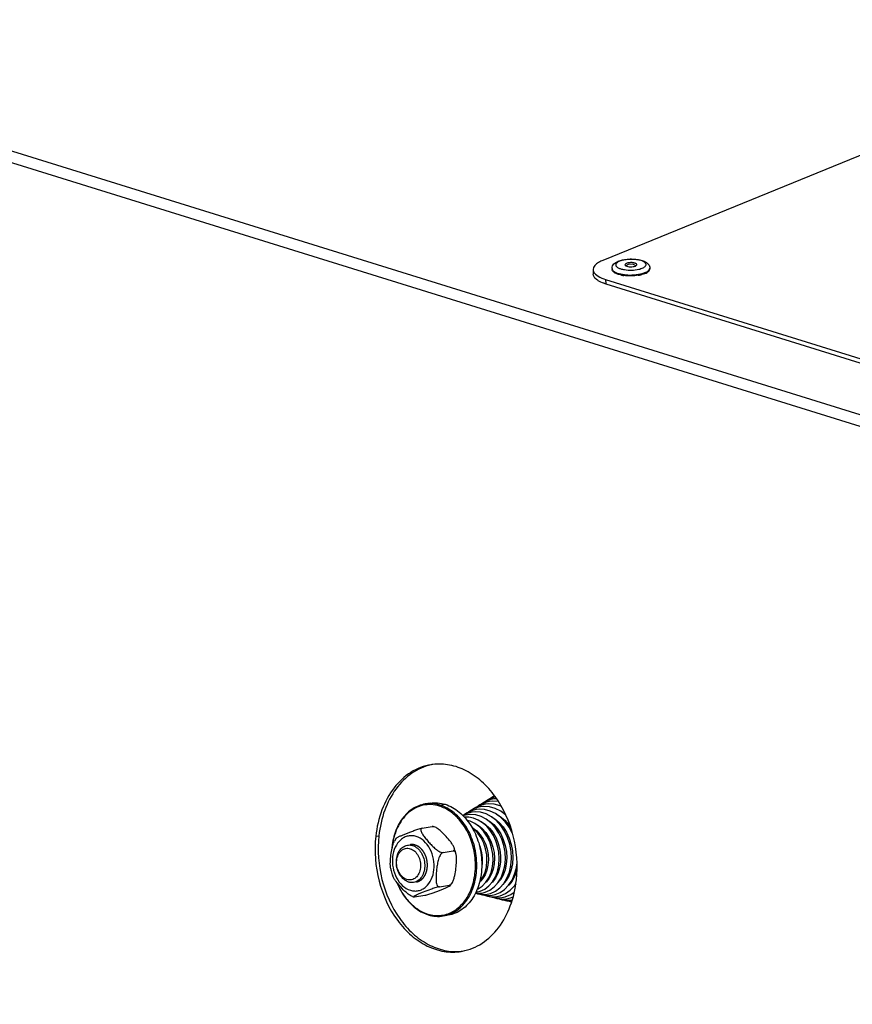
# Model space of a CAD drawing. Units: millimetres. Extents: x 0 to 7000, y 0 to 4950.
# Drawn here: x 2378 to 2554, y 1439 to 1648 of the extents above; entities that cross this region are included whole.
import ezdxf

# ---------------------------------------------------------------- set-up
doc = ezdxf.new("R2010")
doc.units = ezdxf.units.MM
doc.header["$LTSCALE"] = 385
for name, color, linetype in [('DIN7337A-4_0X7_0-AL-ST-ELVTEKEN', 7, 'CONTINUOUS'), ('DIN9021-M8-STAAL-ELVZTEKEN', 7, 'CONTINUOUS'), ('DIN931-M8X55-STAALTEKEN', 7, 'CONTINUOUS'), ('DIN934-M8-STAAL-ELVZTEKEN', 7, 'CONTINUOUS'), ('KONISCHE-VEERTEKEN', 7, 'CONTINUOUS'), ('P301A00010558TEKEN', 7, 'CONTINUOUS'), ('P306A00000000TEKEN', 7, 'CONTINUOUS')]:
    doc.layers.add(name, color=color, linetype=linetype)

msp = doc.modelspace()

# ---------------------------------------------------------------- linework, layer by layer
at = {"layer": 'DIN7337A-4_0X7_0-AL-ST-ELVTEKEN', "color": 5, "linetype": 'Continuous'}
for p, q in [((2511.167, 1595.137), (2511.169, 1594.95)), ((2503.167, 1595.04), (2503.169, 1594.853)), ((2509.255, 1593.891), (2509.267, 1593.894))]:
    msp.add_line(p, q, dxfattribs=at)
for centre, radius, start, end in [((2507.178, 1594.143), 1.812, 54.58784, 126.70413), ((2506.531, 1600.829), 7.131, 257.13507, 258.09243), ((2506.587, 1601.09), 7.398, 258.08823, 258.37302), ((2506.645, 1601.182), 7.682, 258.82272, 259.03006), ((2506.687, 1601.401), 7.905, 259.03283, 259.82954), ((2506.766, 1601.844), 8.355, 259.83341, 261.09214), ((2506.844, 1602.338), 8.855, 261.09022, 262.22164), ((2507.3, 1602.427), 8.94, 279.18246, 279.86471), ((2507.387, 1601.939), 8.444, 279.85489, 281.55032), ((2507.492, 1601.415), 7.91, 281.55909, 282.37607), ((2507.576, 1601.034), 7.52, 282.37456, 283.34384), ((2507.605, 1601.089), 7.385, 283.01254, 283.31933)]:
    msp.add_arc(centre, radius, start, end, dxfattribs=at)
for points, knots in [([(2503.167, 1595.04), (2503.165, 1595.221), (2503.244, 1595.581), (2503.561, 1596.016), (2503.989, 1596.341), (2504.314, 1596.499), (2504.485, 1596.569)], [0, 0, 0, 0, 0.2530049, 0.496952, 0.74043, 1, 1, 1, 1]), ([(2504.778, 1596.575), (2504.672, 1596.532), (2504.479, 1596.441), (2504.232, 1596.28), (2504.057, 1596.105), (2503.958, 1595.914), (2503.952, 1595.713), (2504.041, 1595.523), (2504.208, 1595.349), (2504.353, 1595.253), (2504.435, 1595.206)], [0, 0, 0, 0, 0.1745107, 0.3224039, 0.4446362, 0.5464249, 0.6391874, 0.7384422, 0.8566514, 1, 1, 1, 1]), ([(2504.435, 1595.206), (2504.618, 1595.102), (2505.06, 1594.931), (2505.52, 1594.831), (2505.776, 1594.79)], [0, 0, 0, 0, 0.448899, 1, 1, 1, 1]), ([(2504.485, 1596.569), (2504.774, 1596.686), (2505.412, 1596.87), (2506.43, 1597.017), (2507.503, 1597.05), (2508.55, 1596.966), (2509.499, 1596.766), (2510.311, 1596.446), (2510.856, 1596.012), (2511.115, 1595.544), (2511.165, 1595.273), (2511.167, 1595.137)], [0, 0, 0, 0, 0.1236606, 0.2620319, 0.4072122, 0.54891, 0.678004, 0.7906031, 0.8932964, 0.9459353, 1, 1, 1, 1]), ([(2509.537, 1595.096), (2509.665, 1595.149), (2509.892, 1595.257), (2510.168, 1595.458), (2510.316, 1595.655), (2510.36, 1595.816), (2510.356, 1596.073), (2510.094, 1596.354), (2509.703, 1596.567), (2509.278, 1596.725), (2508.776, 1596.848), (2508.006, 1596.966), (2506.994, 1597.003), (2505.833, 1596.892), (2505.099, 1596.706), (2504.778, 1596.575)], [0, 0, 0, 0, 0.0577275, 0.1045104, 0.1414686, 0.1575881, 0.1732, 0.2467018, 0.2989176, 0.3618976, 0.4343993, 0.514399, 0.6864535, 0.8556354, 1, 1, 1, 1]), ([(2506.228, 1596.125), (2506.181, 1596.105), (2506.097, 1596.065), (2505.972, 1595.979), (2505.907, 1595.881), (2505.908, 1595.821)], [0, 0, 0, 0, 0.3323203, 0.6058919, 1, 1, 1, 1]), ([(2505.908, 1595.821), (2505.908, 1595.778), (2505.956, 1595.679), (2506.04, 1595.621), (2506.091, 1595.592)], [0, 0, 0, 0, 0.4242776, 1, 1, 1, 1]), ([(2506.091, 1595.592), (2506.215, 1595.52), (2506.534, 1595.426), (2507.049, 1595.375), (2507.587, 1595.406), (2507.936, 1595.485), (2508.087, 1595.547)], [0, 0, 0, 0, 0.2105585, 0.4798746, 0.7601378, 1, 1, 1, 1]), ([(2508.408, 1595.851), (2508.406, 1595.962), (2508.245, 1596.08), (2508.064, 1596.155), (2507.869, 1596.216), (2507.592, 1596.266), (2507.235, 1596.289), (2506.871, 1596.274), (2506.532, 1596.223), (2506.322, 1596.163), (2506.228, 1596.125)], [0, 0, 0, 0, 0.1433645, 0.1984901, 0.2607972, 0.4030118, 0.5601493, 0.7201176, 0.8704562, 1, 1, 1, 1]), ([(2508.087, 1595.547), (2508.1, 1595.552), (2508.148, 1595.573), (2508.195, 1595.596), (2508.228, 1595.616)], [0, 0, 0, 0, 0.2665779, 1, 1, 1, 1]), ([(2508.228, 1595.616), (2508.278, 1595.647), (2508.363, 1595.707), (2508.408, 1595.808), (2508.408, 1595.851)], [0, 0, 0, 0, 0.5764086, 1, 1, 1, 1]), ([(2511.138, 1594.96), (2511.143, 1594.974), (2511.16, 1595.032), (2511.167, 1595.092), (2511.167, 1595.137)], [0, 0, 0, 0, 0.2559593, 1, 1, 1, 1]), ([(2505.156, 1593.645), (2504.879, 1593.7), (2504.38, 1593.827), (2503.816, 1594.067), (2503.481, 1594.299), (2503.308, 1594.473), (2503.197, 1594.658), (2503.17, 1594.791), (2503.169, 1594.853)], [0, 0, 0, 0, 0.3447914, 0.6261661, 0.74091, 0.8390585, 0.9235408, 1, 1, 1, 1]), ([(2503.198, 1594.869), (2503.269, 1594.668), (2503.559, 1594.404), (2504.026, 1594.159), (2504.328, 1594.049), (2504.493, 1593.997)], [0, 0, 0, 0, 0.4007965, 0.6755155, 1, 1, 1, 1]), ([(2504.493, 1593.997), (2504.529, 1593.986), (2504.677, 1593.942), (2504.828, 1593.903), (2504.943, 1593.877)], [0, 0, 0, 0, 0.2414186, 1, 1, 1, 1]), ([(2505.096, 1593.844), (2505.124, 1593.838), (2505.238, 1593.815), (2505.352, 1593.795), (2505.439, 1593.781)], [0, 0, 0, 0, 0.2457497, 1, 1, 1, 1]), ([(2505.439, 1593.781), (2505.482, 1593.774), (2505.659, 1593.747), (2505.836, 1593.726), (2505.97, 1593.712)], [0, 0, 0, 0, 0.2453143, 1, 1, 1, 1]), ([(2508.727, 1593.602), (2508.219, 1593.519), (2507.188, 1593.438), (2506.156, 1593.494), (2505.645, 1593.564)], [0, 0, 0, 0, 0.4999773, 1, 1, 1, 1]), ([(2505.776, 1594.79), (2506.287, 1594.708), (2507.318, 1594.654), (2508.344, 1594.766), (2508.838, 1594.88)], [0, 0, 0, 0, 0.5053864, 1, 1, 1, 1]), ([(2505.97, 1593.712), (2506.155, 1593.693), (2506.905, 1593.638), (2507.66, 1593.66), (2508.223, 1593.721)], [0, 0, 0, 0, 0.2468698, 1, 1, 1, 1]), ([(2508.223, 1593.721), (2508.269, 1593.726), (2508.449, 1593.747), (2508.628, 1593.772), (2508.762, 1593.794)], [0, 0, 0, 0, 0.2538707, 1, 1, 1, 1]), ([(2508.762, 1593.794), (2508.804, 1593.802), (2508.969, 1593.83), (2509.133, 1593.864), (2509.255, 1593.891)], [0, 0, 0, 0, 0.2555595, 1, 1, 1, 1]), ([(2508.838, 1594.88), (2508.902, 1594.895), (2509.139, 1594.954), (2509.372, 1595.029), (2509.537, 1595.096)], [0, 0, 0, 0, 0.2674004, 1, 1, 1, 1]), ([(2509.306, 1593.903), (2509.343, 1593.912), (2509.485, 1593.947), (2509.626, 1593.986), (2509.73, 1594.018)], [0, 0, 0, 0, 0.2571749, 1, 1, 1, 1]), ([(2509.752, 1593.838), (2509.716, 1593.827), (2509.571, 1593.783), (2509.424, 1593.744), (2509.312, 1593.717)], [0, 0, 0, 0, 0.2423256, 1, 1, 1, 1]), ([(2509.73, 1594.018), (2509.766, 1594.03), (2509.905, 1594.074), (2510.042, 1594.124), (2510.141, 1594.164)], [0, 0, 0, 0, 0.2599874, 1, 1, 1, 1]), ([(2510.143, 1593.978), (2510.113, 1593.965), (2509.984, 1593.914), (2509.852, 1593.869), (2509.752, 1593.838)], [0, 0, 0, 0, 0.2402226, 1, 1, 1, 1]), ([(2510.141, 1594.164), (2510.269, 1594.216), (2510.502, 1594.325), (2510.865, 1594.557), (2511.081, 1594.79), (2511.138, 1594.96)], [0, 0, 0, 0, 0.3171496, 0.5883806, 1, 1, 1, 1]), ([(2510.143, 1593.978), (2510.295, 1594.039), (2510.564, 1594.167), (2510.897, 1594.402), (2511.115, 1594.661), (2511.17, 1594.86), (2511.169, 1594.95)], [0, 0, 0, 0, 0.3294774, 0.6006665, 0.8179954, 1, 1, 1, 1])]:
    msp.add_open_spline(points, degree=3, knots=knots, dxfattribs=at)
msp.add_open_spline([(2503.167, 1595.04), (2503.168, 1594.982), (2503.179, 1594.924), (2503.198, 1594.869)], degree=3, dxfattribs=at)
at = {"layer": 'DIN9021-M8-STAAL-ELVZTEKEN', "color": 5, "linetype": 'Continuous'}
for p, q in [((2464.704, 1481.96), (2463.648, 1481.789)), ((2466.818, 1481.548), (2467.874, 1481.718)), ((2468.526, 1458.266), (2467.469, 1458.096))]:
    msp.add_line(p, q, dxfattribs=at)
for points, knots in [([(2463.648, 1481.789), (2462.722, 1481.64), (2460.856, 1480.901), (2458.643, 1478.723), (2457.139, 1475.742), (2456.689, 1473.467), (2456.595, 1472.282)], [0, 0, 0, 0, 0.2216626, 0.4587171, 0.7187747, 1, 1, 1, 1]), ([(2466.665, 1481.333), (2466.099, 1481.509), (2464.934, 1481.723), (2463.168, 1481.579), (2461.494, 1480.966), (2459.432, 1479.532), (2457.457, 1476.689), (2456.783, 1473.964), (2456.639, 1472.521)], [0, 0, 0, 0, 0.115894, 0.2290609, 0.3429752, 0.4609261, 0.7158888, 1, 1, 1, 1]), ([(2466.818, 1481.548), (2466.302, 1481.708), (2465.245, 1481.916), (2464.168, 1481.873), (2463.648, 1481.789)], [0, 0, 0, 0, 0.5059945, 1, 1, 1, 1]), ([(2464.704, 1481.96), (2465.224, 1482.044), (2466.302, 1482.087), (2467.359, 1481.878), (2467.874, 1481.718)], [0, 0, 0, 0, 0.4940018, 1, 1, 1, 1]), ([(2470.851, 1478.481), (2470.269, 1479.148), (2468.996, 1480.312), (2467.447, 1481.09), (2466.665, 1481.333)], [0, 0, 0, 0, 0.519226, 1, 1, 1, 1]), ([(2467.469, 1458.096), (2467.981, 1458.178), (2469.002, 1458.47), (2470.921, 1459.54), (2472.925, 1461.768), (2474.341, 1465.283), (2474.74, 1469.299), (2474.09, 1473.379), (2472.462, 1477.076), (2470.026, 1479.981), (2467.898, 1481.212), (2466.818, 1481.548)], [0, 0, 0, 0, 0.0524009, 0.106035, 0.2201401, 0.3465068, 0.482771, 0.6227918, 0.7591672, 0.885718, 1, 1, 1, 1]), ([(2467.874, 1481.718), (2468.955, 1481.382), (2471.082, 1480.152), (2473.519, 1477.246), (2475.147, 1473.549), (2475.796, 1469.469), (2475.397, 1465.453), (2473.982, 1461.938), (2471.977, 1459.711), (2470.059, 1458.64), (2469.038, 1458.349), (2468.526, 1458.266)], [0, 0, 0, 0, 0.1142821, 0.2408328, 0.3772082, 0.5172291, 0.6534933, 0.7798599, 0.893965, 0.9475991, 1, 1, 1, 1]), ([(2464.188, 1458.51), (2465.112, 1458.222), (2467.104, 1458.014), (2469.97, 1459.072), (2472.261, 1461.308), (2473.779, 1464.399), (2474.422, 1468.031), (2474.072, 1473.008), (2472.467, 1476.63), (2470.851, 1478.481)], [0, 0, 0, 0, 0.1068571, 0.2130114, 0.3266412, 0.4518081, 0.5874205, 0.7286785, 1, 1, 1, 1]), ([(2457.678, 1465.165), (2458.008, 1464.339), (2458.794, 1462.78), (2460.352, 1460.768), (2462.191, 1459.229), (2463.592, 1458.557), (2464.299, 1458.338)], [0, 0, 0, 0, 0.2721217, 0.5309252, 0.7734742, 1, 1, 1, 1]), ([(2457.73, 1465.093), (2458.057, 1464.296), (2458.831, 1462.793), (2460.353, 1460.855), (2462.143, 1459.372), (2463.502, 1458.723), (2464.188, 1458.51)], [0, 0, 0, 0, 0.2720012, 0.5306755, 0.7732438, 1, 1, 1, 1]), ([(2464.299, 1458.338), (2464.815, 1458.177), (2465.871, 1457.969), (2466.949, 1458.012), (2467.469, 1458.096)], [0, 0, 0, 0, 0.5059982, 1, 1, 1, 1])]:
    msp.add_open_spline(points, degree=3, knots=knots, dxfattribs=at)
at = {"layer": 'DIN931-M8X55-STAALTEKEN', "color": 5, "linetype": 'Continuous'}
for p, q in [((2481.561, 1476.575), (2481.802, 1476.614)), ((2474.873, 1475.497), (2475.091, 1475.532)), ((2476.214, 1475.713), (2476.476, 1475.755)), ((2477.567, 1475.931), (2477.81, 1475.97)), ((2478.893, 1476.145), (2479.154, 1476.187)), ((2480.23, 1476.361), (2480.487, 1476.402)), ((2479.056, 1468.068), (2479.332, 1468.112)), ((2480.383, 1468.282), (2480.651, 1468.325)), ((2481.709, 1468.496), (2481.974, 1468.538)), ((2483.023, 1468.708), (2483.069, 1468.715)), ((2476.396, 1467.639), (2476.655, 1467.681)), ((2477.725, 1467.853), (2477.996, 1467.897))]:
    msp.add_line(p, q, dxfattribs=at)
for points, knots in [([(2460.136, 1465.267), (2459.389, 1465.5), (2458.39, 1466.43), (2457.715, 1467.988), (2457.495, 1469.351), (2457.628, 1470.689), (2458.102, 1471.861), (2458.881, 1472.733), (2459.576, 1473.029), (2459.919, 1473.085)], [0, 0, 0, 0, 0.2381866, 0.3751636, 0.5158012, 0.652666, 0.7795885, 0.8941964, 1, 1, 1, 1]), ([(2459.789, 1465.805), (2459.445, 1465.912), (2458.77, 1466.329), (2458.047, 1467.31), (2457.627, 1468.532), (2457.567, 1469.83), (2457.877, 1471.028), (2458.534, 1471.966), (2459.484, 1472.475), (2460.183, 1472.431), (2460.497, 1472.333)], [0, 0, 0, 0, 0.117178, 0.2483285, 0.389213, 0.5310528, 0.664673, 0.7845967, 0.8929208, 1, 1, 1, 1]), ([(2460.497, 1472.333), (2460.842, 1472.226), (2461.516, 1471.809), (2462.24, 1470.829), (2462.659, 1469.606), (2462.719, 1468.309), (2462.41, 1467.11), (2461.753, 1466.172), (2460.802, 1465.663), (2460.104, 1465.707), (2459.789, 1465.805)], [0, 0, 0, 0, 0.117178, 0.2483285, 0.389213, 0.5310528, 0.664673, 0.7845967, 0.8929208, 1, 1, 1, 1]), ([(2459.919, 1473.085), (2460.18, 1473.127), (2460.545, 1473.118), (2460.889, 1473.031), (2460.976, 1473.004)], [0, 0, 0, 0, 0.7442328, 1, 1, 1, 1]), ([(2460.976, 1473.004), (2461.723, 1472.772), (2462.722, 1471.842), (2463.397, 1470.283), (2463.617, 1468.921), (2463.484, 1467.583), (2463.01, 1466.411), (2462.231, 1465.538), (2461.536, 1465.242), (2461.193, 1465.187)], [0, 0, 0, 0, 0.2381866, 0.3751636, 0.5158012, 0.652666, 0.7795885, 0.8941964, 1, 1, 1, 1]), ([(2461.193, 1465.187), (2460.932, 1465.145), (2460.567, 1465.153), (2460.223, 1465.24), (2460.136, 1465.267)], [0, 0, 0, 0, 0.7442328, 1, 1, 1, 1])]:
    msp.add_open_spline(points, degree=3, knots=knots, dxfattribs=at)
at = {"layer": 'DIN934-M8-STAAL-ELVZTEKEN', "color": 5, "linetype": 'Continuous'}
for p, q in [((2462.995, 1476.661), (2465.141, 1477.007)), ((2465.452, 1476.987), (2465.352, 1477.017)), ((2465.573, 1476.948), (2465.452, 1476.987)), ((2457.541, 1474.567), (2457.151, 1473.949)), ((2467.434, 1471.529), (2469.58, 1471.875)), ((2466.646, 1464.271), (2468.793, 1464.617)), ((2469.019, 1464.584), (2469.409, 1465.201)), ((2460.987, 1462.202), (2461.108, 1462.163)), ((2461.108, 1462.163), (2461.208, 1462.133)), ((2461.419, 1462.144), (2463.565, 1462.49))]:
    msp.add_line(p, q, dxfattribs=at)
for points, knots in [([(2457.541, 1474.567), (2457.553, 1474.583), (2457.59, 1474.614), (2457.693, 1474.682), (2457.868, 1474.775), (2458.114, 1474.894), (2458.397, 1475.021), (2458.704, 1475.153), (2459.142, 1475.337), (2459.72, 1475.572), (2460.454, 1475.861), (2461.256, 1476.158), (2461.975, 1476.4), (2462.565, 1476.569), (2462.858, 1476.639), (2462.995, 1476.661)], [0, 0, 0, 0, 0.0100287, 0.0244995, 0.0633133, 0.1111115, 0.164674, 0.2220661, 0.282116, 0.4079548, 0.5413018, 0.6857699, 0.8461387, 0.9293333, 1, 1, 1, 1]), ([(2462.995, 1476.661), (2462.941, 1476.652), (2462.84, 1476.618), (2462.743, 1476.492), (2462.718, 1476.339), (2462.744, 1476.108), (2462.862, 1475.802), (2463.067, 1475.434), (2463.32, 1475.059), (2463.602, 1474.683), (2463.905, 1474.307), (2464.332, 1473.803), (2464.898, 1473.175), (2465.512, 1472.57), (2466.057, 1472.118), (2466.504, 1471.811), (2466.955, 1471.584), (2467.288, 1471.506), (2467.434, 1471.529)], [0, 0, 0, 0, 0.021877, 0.0408846, 0.0607923, 0.0830836, 0.1342364, 0.1916497, 0.2528615, 0.3164243, 0.3815128, 0.4476865, 0.5828249, 0.7227007, 0.7950239, 0.8685498, 0.9403507, 1, 1, 1, 1]), ([(2465.141, 1477.007), (2465.185, 1477.014), (2465.255, 1477.023), (2465.327, 1477.024), (2465.352, 1477.017)], [0, 0, 0, 0, 0.6379322, 1, 1, 1, 1]), ([(2465.346, 1477.004), (2465.328, 1477.007), (2465.26, 1477.015), (2465.19, 1477.015), (2465.141, 1477.007)], [0, 0, 0, 0, 0.2698645, 1, 1, 1, 1]), ([(2465.573, 1476.948), (2465.553, 1476.955), (2465.479, 1476.978), (2465.403, 1476.996), (2465.346, 1477.004)], [0, 0, 0, 0, 0.2604281, 1, 1, 1, 1]), ([(2469.766, 1472.586), (2469.688, 1472.789), (2469.46, 1473.189), (2468.899, 1473.969), (2468.073, 1474.94), (2467.165, 1475.893), (2466.322, 1476.575), (2465.835, 1476.86), (2465.573, 1476.948)], [0, 0, 0, 0, 0.1063629, 0.2231258, 0.4697762, 0.728664, 0.8645764, 1, 1, 1, 1]), ([(2461.751, 1474.916), (2461.471, 1475.003), (2460.895, 1475.11), (2460.021, 1475.041), (2459.191, 1474.741), (2458.168, 1474.04), (2457.183, 1472.642), (2456.646, 1470.554), (2456.75, 1468.293), (2457.481, 1466.163), (2458.742, 1464.455), (2459.917, 1463.728), (2460.517, 1463.542)], [0, 0, 0, 0, 0.0545351, 0.107783, 0.1613572, 0.2167884, 0.3365005, 0.4698847, 0.6114749, 0.7521107, 0.8830352, 1, 1, 1, 1]), ([(2460.517, 1463.542), (2460.796, 1463.455), (2461.373, 1463.348), (2462.247, 1463.417), (2463.076, 1463.717), (2464.099, 1464.418), (2465.085, 1465.816), (2465.622, 1467.904), (2465.518, 1470.165), (2464.787, 1472.294), (2463.526, 1474.003), (2462.351, 1474.73), (2461.751, 1474.916)], [0, 0, 0, 0, 0.0545351, 0.107783, 0.1613572, 0.2167884, 0.3365005, 0.4698847, 0.6114749, 0.7521107, 0.8830352, 1, 1, 1, 1]), ([(2456.36, 1468.051), (2456.313, 1468.279), (2456.27, 1468.755), (2456.28, 1469.733), (2456.395, 1470.985), (2456.58, 1472.245), (2456.835, 1473.241), (2457.026, 1473.725), (2457.151, 1473.949)], [0, 0, 0, 0, 0.1158318, 0.2374541, 0.4874981, 0.7425008, 0.8717866, 1, 1, 1, 1]), ([(2469.58, 1471.875), (2469.648, 1471.887), (2469.783, 1471.943), (2469.862, 1472.146), (2469.841, 1472.363), (2469.795, 1472.51), (2469.766, 1472.586)], [0, 0, 0, 0, 0.2428897, 0.4623698, 0.713133, 1, 1, 1, 1]), ([(2470.201, 1471.099), (2470.174, 1471.226), (2470.06, 1471.73), (2469.905, 1472.225), (2469.766, 1472.586)], [0, 0, 0, 0, 0.2510352, 1, 1, 1, 1]), ([(2467.434, 1471.529), (2467.296, 1471.507), (2467.03, 1471.302), (2466.674, 1470.733), (2466.387, 1469.872), (2466.18, 1468.811), (2466.064, 1467.92), (2465.995, 1467.213), (2465.957, 1466.688), (2465.938, 1466.169), (2465.946, 1465.661), (2465.992, 1465.176), (2466.079, 1464.796), (2466.198, 1464.534), (2466.313, 1464.377), (2466.467, 1464.272), (2466.589, 1464.262), (2466.646, 1464.271)], [0, 0, 0, 0, 0.0525111, 0.116726, 0.2532823, 0.3896845, 0.5242822, 0.5909424, 0.6570649, 0.7223895, 0.786403, 0.8481317, 0.9057145, 0.9320531, 0.9561548, 0.9781707, 1, 1, 1, 1]), ([(2469.409, 1465.201), (2469.534, 1465.425), (2469.725, 1465.909), (2469.98, 1466.905), (2470.165, 1468.165), (2470.28, 1469.417), (2470.29, 1470.395), (2470.247, 1470.871), (2470.201, 1471.099)], [0, 0, 0, 0, 0.1281766, 0.2574491, 0.5124587, 0.7625114, 0.8841442, 1, 1, 1, 1]), ([(2470.201, 1471.099), (2470.18, 1471.201), (2470.129, 1471.395), (2470.011, 1471.654), (2469.833, 1471.854), (2469.658, 1471.888), (2469.58, 1471.875)], [0, 0, 0, 0, 0.2878086, 0.5511649, 0.782969, 1, 1, 1, 1]), ([(2456.36, 1468.051), (2456.386, 1467.924), (2456.5, 1467.42), (2456.655, 1466.925), (2456.794, 1466.564)], [0, 0, 0, 0, 0.2510352, 1, 1, 1, 1]), ([(2460.987, 1462.202), (2460.725, 1462.291), (2460.238, 1462.576), (2459.395, 1463.257), (2458.487, 1464.21), (2457.661, 1465.181), (2457.1, 1465.961), (2456.872, 1466.361), (2456.794, 1466.564)], [0, 0, 0, 0, 0.1354065, 0.2713199, 0.530213, 0.776868, 0.8936343, 1, 1, 1, 1]), ([(2466.646, 1464.271), (2466.502, 1464.248), (2466.193, 1464.173), (2465.574, 1463.994), (2464.567, 1463.651), (2463.615, 1463.281), (2462.856, 1462.972), (2462.509, 1462.828), (2462.178, 1462.687), (2461.915, 1462.571), (2461.718, 1462.481), (2461.584, 1462.416), (2461.463, 1462.355), (2461.357, 1462.298), (2461.273, 1462.246), (2461.218, 1462.206), (2461.192, 1462.176), (2461.182, 1462.158), (2461.189, 1462.139), (2461.202, 1462.135), (2461.208, 1462.133)], [0, 0, 0, 0, 0.0741468, 0.160966, 0.3267088, 0.6128014, 0.6784804, 0.7421627, 0.8033308, 0.8609232, 0.8878463, 0.9131034, 0.9362661, 0.9567574, 0.9738256, 0.9865027, 0.9908918, 0.9939779, 0.9964591, 1, 1, 1, 1]), ([(2463.565, 1462.49), (2463.702, 1462.512), (2463.995, 1462.582), (2464.585, 1462.75), (2465.303, 1462.992), (2466.106, 1463.29), (2466.84, 1463.578), (2467.418, 1463.813), (2467.856, 1463.997), (2468.163, 1464.129), (2468.446, 1464.256), (2468.692, 1464.375), (2468.867, 1464.468), (2468.97, 1464.536), (2469.007, 1464.568), (2469.019, 1464.584)], [0, 0, 0, 0, 0.0706701, 0.1538332, 0.3141757, 0.4586486, 0.5920079, 0.717858, 0.7779129, 0.8353103, 0.8888784, 0.9366816, 0.975499, 0.9899708, 1, 1, 1, 1]), ([(2468.793, 1464.617), (2468.921, 1464.638), (2469.174, 1464.822), (2469.331, 1465.062), (2469.409, 1465.201)], [0, 0, 0, 0, 0.4504974, 1, 1, 1, 1]), ([(2469.019, 1464.584), (2469.024, 1464.592), (2469.034, 1464.618), (2468.977, 1464.636), (2468.904, 1464.631), (2468.834, 1464.624), (2468.793, 1464.617)], [0, 0, 0, 0, 0.1102549, 0.2419324, 0.5279501, 1, 1, 1, 1]), ([(2461.208, 1462.133), (2461.233, 1462.126), (2461.305, 1462.128), (2461.375, 1462.136), (2461.419, 1462.144)], [0, 0, 0, 0, 0.3621957, 1, 1, 1, 1])]:
    msp.add_open_spline(points, degree=3, knots=knots, dxfattribs=at)
at = {"layer": 'DIN934-M8-STAAL-ELVZTEKEN', "color": 1, "linetype": 'Continuous'}
for points, knots in [([(2461.554, 1473.097), (2461.533, 1473.103), (2461.491, 1473.114), (2461.439, 1473.129), (2461.403, 1473.139), (2461.382, 1473.144), (2461.359, 1473.148), (2461.331, 1473.154), (2461.287, 1473.163), (2461.248, 1473.17), (2461.215, 1473.177), (2461.192, 1473.18), (2461.153, 1473.184), (2461.109, 1473.19), (2461.064, 1473.195), (2461.031, 1473.2), (2460.997, 1473.2), (2460.953, 1473.202), (2460.908, 1473.204), (2460.87, 1473.206), (2460.847, 1473.206), (2460.814, 1473.204), (2460.764, 1473.203), (2460.715, 1473.201), (2460.682, 1473.2), (2460.659, 1473.197), (2460.62, 1473.193), (2460.564, 1473.186), (2460.519, 1473.181), (2460.497, 1473.178)], [0, 0, 0, 0, 0.0625, 0.125, 0.15625, 0.171875, 0.1875, 0.21875, 0.25, 0.3125, 0.328125, 0.34375, 0.375, 0.4375, 0.46875, 0.5, 0.53125, 0.5625, 0.625, 0.65625, 0.671875, 0.6875, 0.75, 0.8125, 0.828125, 0.84375, 0.875, 0.9375, 1, 1, 1, 1]), ([(2461.771, 1465.28), (2461.812, 1465.293), (2461.895, 1465.318), (2462.019, 1465.355), (2462.123, 1465.386), (2462.195, 1465.408), (2462.236, 1465.421), (2462.267, 1465.43), (2462.293, 1465.438), (2462.314, 1465.444), (2462.327, 1465.448), (2462.337, 1465.451), (2462.347, 1465.457), (2462.363, 1465.467), (2462.387, 1465.482), (2462.416, 1465.499), (2462.454, 1465.522), (2462.52, 1465.563), (2462.596, 1465.61), (2462.672, 1465.657), (2462.719, 1465.686), (2462.757, 1465.709), (2462.785, 1465.727), (2462.814, 1465.745), (2462.835, 1465.758), (2462.849, 1465.766), (2462.859, 1465.772), (2462.869, 1465.783), (2462.882, 1465.795), (2462.898, 1465.812), (2462.919, 1465.833), (2462.952, 1465.866), (2462.993, 1465.908), (2463.059, 1465.974), (2463.125, 1466.041), (2463.191, 1466.108), (2463.232, 1466.149), (2463.265, 1466.183), (2463.285, 1466.203), (2463.3, 1466.218), (2463.307, 1466.225), (2463.311, 1466.229), (2463.316, 1466.238), (2463.324, 1466.249), (2463.337, 1466.27), (2463.354, 1466.296), (2463.38, 1466.338), (2463.414, 1466.391), (2463.454, 1466.454), (2463.494, 1466.517), (2463.534, 1466.58), (2463.574, 1466.642), (2463.607, 1466.695), (2463.634, 1466.737), (2463.651, 1466.763), (2463.664, 1466.784), (2463.671, 1466.796), (2463.677, 1466.804), (2463.679, 1466.81), (2463.683, 1466.82), (2463.692, 1466.842), (2463.704, 1466.872), (2463.723, 1466.921), (2463.747, 1466.983), (2463.786, 1467.08), (2463.835, 1467.203), (2463.883, 1467.325), (2463.915, 1467.405), (2463.929, 1467.441), (2463.936, 1467.46), (2463.943, 1467.475), (2463.945, 1467.488), (2463.95, 1467.508), (2463.956, 1467.539), (2463.967, 1467.593), (2463.981, 1467.66), (2463.998, 1467.741), (2464.021, 1467.849), (2464.044, 1467.957), (2464.066, 1468.065), (2464.08, 1468.133), (2464.09, 1468.18), (2464.095, 1468.203), (2464.098, 1468.217), (2464.098, 1468.231), (2464.099, 1468.249), (2464.101, 1468.277), (2464.102, 1468.313), (2464.104, 1468.356), (2464.107, 1468.413), (2464.112, 1468.512), (2464.118, 1468.626), (2464.123, 1468.74), (2464.127, 1468.811), (2464.129, 1468.868), (2464.132, 1468.91), (2464.133, 1468.946), (2464.135, 1468.971), (2464.135, 1468.985), (2464.136, 1468.996), (2464.134, 1469.006), (2464.133, 1469.021), (2464.131, 1469.046), (2464.127, 1469.082), (2464.123, 1469.125), (2464.117, 1469.183), (2464.109, 1469.255), (2464.098, 1469.37), (2464.086, 1469.485), (2464.076, 1469.586), (2464.07, 1469.643), (2464.065, 1469.686), (2464.062, 1469.722), (2464.059, 1469.751), (2464.057, 1469.769), (2464.056, 1469.784), (2464.052, 1469.797), (2464.046, 1469.822), (2464.033, 1469.871), (2464.016, 1469.941), (2463.987, 1470.053), (2463.959, 1470.165), (2463.93, 1470.277), (2463.909, 1470.361), (2463.891, 1470.431), (2463.878, 1470.48), (2463.871, 1470.507), (2463.867, 1470.525), (2463.863, 1470.539), (2463.86, 1470.553), (2463.852, 1470.569), (2463.844, 1470.589), (2463.828, 1470.628), (2463.803, 1470.687), (2463.77, 1470.765), (2463.725, 1470.869), (2463.681, 1470.973), (2463.637, 1471.078), (2463.609, 1471.143), (2463.587, 1471.195), (2463.57, 1471.234), (2463.558, 1471.267), (2463.542, 1471.29), (2463.528, 1471.313), (2463.51, 1471.342), (2463.481, 1471.388), (2463.444, 1471.446), (2463.401, 1471.516), (2463.357, 1471.585), (2463.313, 1471.654), (2463.27, 1471.724), (2463.233, 1471.782), (2463.204, 1471.828), (2463.186, 1471.857), (2463.172, 1471.88), (2463.163, 1471.893), (2463.158, 1471.902), (2463.154, 1471.907), (2463.146, 1471.915), (2463.131, 1471.932), (2463.109, 1471.956), (2463.074, 1471.995), (2463.031, 1472.043), (2462.961, 1472.12), (2462.873, 1472.217), (2462.795, 1472.304), (2462.743, 1472.361), (2462.721, 1472.386), (2462.703, 1472.405), (2462.69, 1472.419), (2462.68, 1472.432), (2462.67, 1472.439), (2462.655, 1472.45), (2462.633, 1472.466), (2462.593, 1472.496), (2462.544, 1472.532), (2462.485, 1472.577), (2462.406, 1472.635), (2462.328, 1472.694), (2462.249, 1472.753), (2462.2, 1472.789), (2462.165, 1472.815), (2462.148, 1472.828), (2462.138, 1472.836), (2462.127, 1472.84), (2462.114, 1472.846), (2462.093, 1472.855), (2462.066, 1472.868), (2462.034, 1472.882), (2461.991, 1472.901), (2461.917, 1472.935), (2461.81, 1472.982), (2461.682, 1473.04), (2461.596, 1473.078), (2461.554, 1473.097)], [0, 0, 0, 0, 0.015625, 0.03125, 0.046875, 0.0546875, 0.0585938, 0.0625, 0.0664062, 0.0683594, 0.0703125, 0.0712891, 0.0722656, 0.0742188, 0.078125, 0.0820312, 0.0859375, 0.09375, 0.109375, 0.1171875, 0.125, 0.1289062, 0.1328125, 0.1367188, 0.140625, 0.1416016, 0.1425781, 0.1445312, 0.1464844, 0.1484375, 0.1523438, 0.15625, 0.1640625, 0.171875, 0.1875, 0.1953125, 0.203125, 0.2070312, 0.2109375, 0.2128906, 0.2138672, 0.2143555, 0.2148438, 0.2167969, 0.21875, 0.2226562, 0.2265625, 0.234375, 0.2421875, 0.25, 0.2578125, 0.265625, 0.2734375, 0.2773438, 0.28125, 0.2832031, 0.2851562, 0.2856445, 0.2861328, 0.2871094, 0.2890625, 0.2929688, 0.296875, 0.3046875, 0.3125, 0.328125, 0.34375, 0.3515625, 0.3535156, 0.3554688, 0.3574219, 0.3583984, 0.359375, 0.3632812, 0.3671875, 0.375, 0.3828125, 0.390625, 0.40625, 0.4140625, 0.421875, 0.4257812, 0.4277344, 0.4287109, 0.4296875, 0.4316406, 0.4335938, 0.4375, 0.4414062, 0.4453125, 0.453125, 0.46875, 0.4765625, 0.484375, 0.4882812, 0.4921875, 0.4960938, 0.4980469, 0.4990234, 0.5, 0.5009766, 0.5019531, 0.5039062, 0.5078125, 0.5117188, 0.515625, 0.5234375, 0.53125, 0.546875, 0.5546875, 0.5585938, 0.5625, 0.5664062, 0.5683594, 0.5703125, 0.5712891, 0.5722656, 0.5742188, 0.578125, 0.5859375, 0.59375, 0.609375, 0.6171875, 0.625, 0.6328125, 0.6367188, 0.6386719, 0.640625, 0.6416016, 0.6425781, 0.6445312, 0.6464844, 0.6484375, 0.65625, 0.6640625, 0.671875, 0.6875, 0.6953125, 0.703125, 0.7070312, 0.7109375, 0.7148438, 0.7167969, 0.71875, 0.7226562, 0.7265625, 0.734375, 0.7421875, 0.75, 0.7578125, 0.765625, 0.7734375, 0.7773438, 0.78125, 0.7832031, 0.7851562, 0.7856445, 0.7861328, 0.7871094, 0.7890625, 0.7929688, 0.796875, 0.8046875, 0.8125, 0.828125, 0.84375, 0.8476562, 0.8515625, 0.8535156, 0.8554688, 0.8574219, 0.8583984, 0.859375, 0.8632812, 0.8671875, 0.875, 0.8828125, 0.890625, 0.90625, 0.9140625, 0.921875, 0.9257812, 0.9277344, 0.9287109, 0.9296875, 0.9316406, 0.9335938, 0.9375, 0.9414062, 0.9453125, 0.953125, 0.96875, 0.984375, 1, 1, 1, 1])]:
    msp.add_open_spline(points, degree=3, knots=knots, dxfattribs=at)
at = {"layer": 'KONISCHE-VEERTEKEN', "color": 5, "linetype": 'Continuous'}
for p, q in [((2478.157, 1482.845), (2477.321, 1482.653)), ((2478.329, 1483.517), (2477.994, 1483.302)), ((2478.748, 1482.906), (2478.155, 1482.845)), ((2478.502, 1483.274), (2478.314, 1483.233)), ((2473.953, 1480.746), (2473.088, 1480.275)), ((2474.452, 1480.612), (2473.646, 1480.419)), ((2474.936, 1481.081), (2473.953, 1480.746)), ((2475.376, 1481.17), (2474.936, 1481.081)), ((2476.304, 1481.729), (2475.529, 1481.55)), ((2477.23, 1482.287), (2476.427, 1482.102)), ((2479.509, 1481.385), (2478.245, 1481.724)), ((2479.773, 1481.256), (2479.509, 1481.385)), ((2473.526, 1480.053), (2472.756, 1479.869)), ((2473.088, 1480.275), (2472.792, 1480.041)), ((2478.463, 1478.46), (2478.487, 1478.575)), ((2479.263, 1479.224), (2479.286, 1479.289)), ((2479.794, 1478.782), (2479.824, 1478.898)), ((2479.854, 1480.11), (2480.582, 1479.694)), ((2480.615, 1479.558), (2480.626, 1479.6)), ((2473.668, 1476.695), (2473.691, 1476.763)), ((2474.996, 1477.044), (2475.023, 1477.129)), ((2475.514, 1476.541), (2475.544, 1476.721)), ((2475.829, 1477.79), (2475.837, 1477.817)), ((2476.324, 1477.356), (2476.353, 1477.493)), ((2476.849, 1476.838), (2476.887, 1477.015)), ((2477.123, 1478.129), (2477.143, 1478.222)), ((2477.415, 1476.168), (2477.439, 1476.442)), ((2477.662, 1477.675), (2477.689, 1477.802)), ((2478.178, 1477.108), (2478.225, 1477.333)), ((2478.767, 1476.335), (2478.797, 1476.679)), ((2478.992, 1477.957), (2479.027, 1478.124)), ((2479.542, 1477.352), (2479.574, 1477.588)), ((2480.32, 1478.254), (2480.348, 1478.461)), ((2474.724, 1475.685), (2474.76, 1475.899)), ((2476.057, 1475.94), (2476.079, 1476.19)), ((2479.305, 1468.026), (2479.274, 1468.103)), ((2480.639, 1468.269), (2480.617, 1468.32)), ((2475.925, 1466.168), (2475.862, 1466.264)), ((2476.273, 1466.745), (2476.166, 1466.971)), ((2476.609, 1467.564), (2476.561, 1467.665)), ((2477.292, 1466.264), (2477.205, 1466.398)), ((2477.646, 1466.923), (2477.524, 1467.15)), ((2477.952, 1467.769), (2477.908, 1467.883)), ((2478.654, 1466.391), (2478.566, 1466.554)), ((2479.003, 1467.084), (2478.866, 1467.338)), ((2479.655, 1465.874), (2479.586, 1466.003)), ((2480.024, 1466.53), (2479.914, 1466.733)), ((2481.027, 1466.012), (2480.959, 1466.136)), ((2481.705, 1467.511), (2481.559, 1467.837)), ((2482.394, 1466.142), (2482.298, 1466.303)), ((2475.134, 1465.217), (2475.279, 1465.366)), ((2475.54, 1465.679), (2475.51, 1465.721)), ((2476.917, 1465.739), (2476.871, 1465.811)), ((2477.91, 1465.311), (2477.891, 1465.34)), ((2478.286, 1465.808), (2478.221, 1465.899)), ((2480.286, 1464.994), (2480.279, 1465.003)), ((2480.664, 1465.452), (2480.602, 1465.538)), ((2481.62, 1463.55), (2482.511, 1464.471)), ((2482.046, 1465.527), (2481.983, 1465.633)), ((2482.809, 1464.836), (2482.461, 1464.42)), ((2482.511, 1464.471), (2482.824, 1464.939)), ((2482.651, 1464.648), (2482.639, 1464.663)), ((2474.278, 1462.96), (2474.745, 1462.795)), ((2474.384, 1463.175), (2474.624, 1463.193)), ((2474.621, 1463.192), (2475.293, 1463.354)), ((2474.659, 1463.782), (2474.851, 1463.854)), ((2475.209, 1462.737), (2475.758, 1462.548)), ((2475.676, 1462.953), (2476.356, 1463.115)), ((2476.169, 1462.5), (2476.854, 1462.285)), ((2476.73, 1462.714), (2477.449, 1462.886)), ((2477.172, 1462.253), (2477.825, 1462.048)), ((2477.786, 1462.475), (2478.429, 1462.622)), ((2478.145, 1462.016), (2478.781, 1461.814)), ((2478.841, 1462.237), (2479.514, 1462.39)), ((2479.514, 1462.39), (2480.611, 1462.85)), ((2479.895, 1461.998), (2480.596, 1462.157)), ((2480.596, 1462.157), (2481.737, 1462.635)), ((2480.611, 1462.85), (2481.62, 1463.55)), ((2481.737, 1462.635), (2482.504, 1463.166)), ((2479.082, 1461.784), (2479.922, 1461.544)), ((2480.114, 1461.529), (2480.916, 1461.303)), ((2480.916, 1461.303), (2481.983, 1461.222)), ((2482.005, 1461.52), (2482.082, 1461.537))]:
    msp.add_line(p, q, dxfattribs=at)
for points in [[(2478.314, 1483.233), (2477.068, 1482.738), (2476.216, 1482.19)], [(2478.378, 1483.454), (2477.942, 1483.282), (2477.126, 1482.761)], [(2475.529, 1481.55), (2474.371, 1481.065), (2473.689, 1480.603)], [(2476.232, 1480.609), (2475.064, 1480.675), (2474.45, 1480.611)], [(2476.427, 1482.102), (2475.231, 1481.602), (2474.545, 1481.138)], [(2477.243, 1481.166), (2476.023, 1481.237), (2475.376, 1481.17)], [(2477.321, 1482.653), (2476.081, 1482.134), (2475.402, 1481.673)], [(2479.589, 1478.988), (2478.525, 1479.757), (2477.396, 1480.301), (2476.232, 1480.609)], [(2478.245, 1481.724), (2476.976, 1481.798), (2476.302, 1481.728)], [(2479.161, 1482.286), (2477.929, 1482.359), (2477.228, 1482.287)], [(2480.66, 1479.525), (2479.635, 1480.27), (2478.459, 1480.841), (2477.243, 1481.166)], [(2472.756, 1479.869), (2471.698, 1479.402), (2471.615, 1479.343)], [(2472.6, 1479.495), (2471.862, 1479.319), (2471.704, 1479.249)], [(2473.891, 1478.786), (2472.897, 1478.977), (2471.969, 1478.969)], [(2473.646, 1480.419), (2472.542, 1479.93), (2471.981, 1479.527)], [(2474.379, 1479.468), (2473.256, 1479.557), (2472.597, 1479.494)], [(2475.383, 1480.025), (2474.212, 1480.118), (2473.523, 1480.053)], [(2475.798, 1477.818), (2474.867, 1478.396), (2473.891, 1478.786)], [(2477.564, 1477.782), (2476.565, 1478.569), (2475.493, 1479.135), (2474.379, 1479.468)], [(2478.712, 1478.264), (2477.668, 1479.086), (2476.547, 1479.678), (2475.383, 1480.025)], [(2476.65, 1478.502), (2477.269, 1478.15), (2478.152, 1477.417), (2478.946, 1476.509), (2479.628, 1475.452), (2480.178, 1474.276), (2480.581, 1473.013), (2480.825, 1471.702), (2480.901, 1470.381), (2480.81, 1469.091), (2480.556, 1467.868), (2480.145, 1466.746), (2479.59, 1465.757), (2478.909, 1464.935), (2478.819, 1464.862)], [(2477.754, 1479.018), (2478.4, 1478.648), (2479.324, 1477.875), (2480.155, 1476.92), (2480.868, 1475.808), (2481.444, 1474.57), (2481.865, 1473.242), (2482.117, 1471.864), (2482.195, 1470.476), (2482.096, 1469.121), (2481.826, 1467.838), (2481.394, 1466.665), (2480.813, 1465.633), (2480.1, 1464.769), (2480.001, 1464.689)], [(2478.745, 1479.598), (2479.504, 1479.164), (2480.476, 1478.353), (2481.348, 1477.351), (2481.786, 1476.669)], [(2482.126, 1475.517), (2482.103, 1475.577), (2481.403, 1476.868), (2480.557, 1478.016), (2479.589, 1478.988)], [(2475.128, 1476.946), (2474.178, 1477.649), (2473.163, 1478.136), (2472.545, 1478.288)], [(2473.511, 1476.857), (2473.812, 1476.699), (2474.598, 1476.078), (2475.304, 1475.296), (2475.91, 1474.378), (2476.397, 1473.352), (2476.751, 1472.247), (2476.961, 1471.098), (2477.02, 1469.943), (2476.927, 1468.82), (2476.688, 1467.764), (2476.311, 1466.807), (2475.81, 1465.979), (2475.333, 1465.449)], [(2475.279, 1465.366), (2475.875, 1466.283), (2476.323, 1467.344), (2476.61, 1468.513), (2476.724, 1469.751), (2476.665, 1471.017), (2476.434, 1472.274), (2476.037, 1473.484), (2475.485, 1474.609), (2474.793, 1475.612), (2473.985, 1476.46), (2473.558, 1476.776)], [(2474.393, 1477.49), (2474.894, 1477.23), (2475.724, 1476.58), (2476.474, 1475.758), (2477.119, 1474.79), (2477.639, 1473.705), (2477.994, 1472.633)], [(2476.485, 1465.218), (2477.116, 1466.187), (2477.592, 1467.309), (2477.895, 1468.544), (2478.018, 1469.852), (2477.956, 1471.191), (2477.713, 1472.521), (2477.294, 1473.8), (2476.711, 1474.989), (2475.982, 1476.049), (2475.128, 1476.946)], [(2475.352, 1478.095), (2475.459, 1478.055), (2476.392, 1477.468), (2477.25, 1476.682), (2478.005, 1475.723), (2478.633, 1474.621), (2479.118, 1473.407), (2479.442, 1472.121), (2479.596, 1470.806), (2479.574, 1469.506), (2479.379, 1468.263), (2479.02, 1467.116), (2478.508, 1466.101), (2477.862, 1465.248), (2477.682, 1465.091)], [(2478.968, 1472.861), (2478.61, 1473.966), (2478.083, 1475.111), (2477.427, 1476.153), (2476.659, 1477.063), (2475.798, 1477.818)], [(2478.256, 1464.233), (2479.047, 1465.117), (2479.696, 1466.185), (2480.181, 1467.404), (2480.487, 1468.736), (2480.606, 1470.14), (2480.534, 1471.575), (2480.275, 1472.998), (2479.834, 1474.369), (2479.223, 1475.649), (2478.459, 1476.798), (2477.564, 1477.782)], [(2479.448, 1464.068), (2480.275, 1464.997), (2480.952, 1466.118), (2481.458, 1467.397), (2481.777, 1468.794), (2481.9, 1470.265), (2481.823, 1471.768), (2481.55, 1473.259), (2481.087, 1474.695), (2480.447, 1476.034), (2479.648, 1477.236), (2478.712, 1478.264)], [(2480.095, 1476.563), (2480.096, 1476.58), (2480.143, 1476.933)], [(2474.171, 1476.265), (2474.191, 1476.387), (2474.194, 1476.397)], [(2475.054, 1473.194), (2475.291, 1472.62), (2475.581, 1471.504), (2475.717, 1470.361), (2475.695, 1469.232), (2475.604, 1468.684)], [(2477.994, 1472.633), (2478.221, 1471.514), (2478.314, 1470.316), (2478.253, 1469.145), (2478.043, 1468.031), (2477.689, 1467.004), (2477.201, 1466.095), (2476.595, 1465.334), (2476.519, 1465.27)], [(2477.121, 1464.451), (2477.875, 1465.313), (2478.49, 1466.354), (2478.944, 1467.542), (2479.221, 1468.835), (2479.314, 1470.195), (2479.221, 1471.579), (2478.968, 1472.861)], [(2481.297, 1464.609), (2482.016, 1465.682), (2482.576, 1466.915), (2482.963, 1468.273), (2483.069, 1469.032)], [(2480.34, 1467.28), (2480.28, 1467.39), (2480.216, 1467.555)], [(2481.379, 1466.638), (2481.355, 1466.676), (2481.259, 1466.892)], [(2483.071, 1467.74), (2482.638, 1466.572), (2482.025, 1465.49), (2481.317, 1464.639)], [(2482.735, 1466.832), (2482.62, 1467.037), (2482.614, 1467.049)], [(2474.851, 1463.854), (2475.721, 1464.432), (2476.485, 1465.218)], [(2475.293, 1463.354), (2476.251, 1463.792), (2477.121, 1464.451)], [(2476.356, 1463.115), (2477.349, 1463.56), (2478.256, 1464.233)], [(2477.449, 1462.886), (2478.496, 1463.358), (2479.448, 1464.068)], [(2478.429, 1462.622), (2479.478, 1463.061), (2480.442, 1463.728), (2481.297, 1464.609)], [(2474.281, 1462.967), (2474.87, 1462.894), (2475.679, 1462.954)], [(2474.745, 1462.795), (2475.883, 1462.652), (2476.734, 1462.715)], [(2475.758, 1462.548), (2476.928, 1462.41), (2477.789, 1462.476)], [(2476.854, 1462.285), (2478.031, 1462.168), (2478.843, 1462.237)], [(2477.825, 1462.048), (2479.051, 1461.927), (2479.898, 1461.998)], [(2480.95, 1461.759), (2481.68, 1461.925), (2482.28, 1462.176)], [(2478.781, 1461.814), (2480.065, 1461.685), (2480.953, 1461.759)], [(2479.922, 1461.544), (2481.198, 1461.445), (2482.007, 1461.52)], [(2481.098, 1461.289), (2481.897, 1461.065), (2481.933, 1461.062)]]:
    msp.add_lwpolyline(points, dxfattribs=at)
at = {"layer": 'P301A00010558TEKEN', "color": 5, "linetype": 'Continuous'}
for p, q in [((2227.875, 1665.999), (3178.166, 1370.687)), ((2226.576, 1663.918), (3176.868, 1368.606)), ((2453.196, 1474.969), (2453.857, 1475.075))]:
    msp.add_line(p, q, dxfattribs=at)
for centre, radius, start, end in [((2466.643, 1479.182), 11.051, 97.06227, 99.16248), ((2469.492, 1461.517), 11.056, 279.16271, 280.53179)]:
    msp.add_arc(centre, radius, start, end, dxfattribs=at)
for points, knots in [([(2464.883, 1490.092), (2463.387, 1489.851), (2460.373, 1488.681), (2456.751, 1485.236), (2454.223, 1480.501), (2453.402, 1476.869), (2453.196, 1474.969)], [0, 0, 0, 0, 0.2225787, 0.4598227, 0.7193435, 1, 1, 1, 1]), ([(2464.888, 1490.073), (2463.455, 1489.752), (2460.605, 1488.469), (2457.207, 1485.03), (2454.834, 1480.417), (2454.055, 1476.908), (2453.857, 1475.075)], [0, 0, 0, 0, 0.222711, 0.4607235, 0.7203115, 1, 1, 1, 1]), ([(2482.939, 1465.726), (2483.276, 1468.831), (2482.798, 1475.125), (2479.639, 1482.227), (2475.777, 1486.593), (2472.491, 1488.911), (2468.923, 1490.198), (2466.458, 1490.295), (2465.284, 1490.149)], [0, 0, 0, 0, 0.2756567, 0.5444649, 0.6696426, 0.7864354, 0.8956247, 1, 1, 1, 1]), ([(2453.196, 1474.969), (2452.854, 1471.82), (2453.355, 1465.439), (2456.61, 1458.264), (2460.576, 1453.902), (2463.939, 1451.627), (2467.577, 1450.424), (2470.071, 1450.412), (2471.252, 1450.603)], [0, 0, 0, 0, 0.2763543, 0.545363, 0.6703323, 0.7867671, 0.8956376, 1, 1, 1, 1]), ([(2453.857, 1475.075), (2453.523, 1471.999), (2453.987, 1465.761), (2457.085, 1458.707), (2460.88, 1454.339), (2464.116, 1451.995), (2467.638, 1450.656), (2470.084, 1450.506), (2471.252, 1450.623)], [0, 0, 0, 0, 0.2751984, 0.5438629, 0.6691679, 0.7861892, 0.8955928, 1, 1, 1, 1]), ([(2471.513, 1450.648), (2472.984, 1450.921), (2475.934, 1452.138), (2479.466, 1455.581), (2481.932, 1460.269), (2482.736, 1463.852), (2482.939, 1465.726)], [0, 0, 0, 0, 0.2226093, 0.4601594, 0.7197168, 1, 1, 1, 1])]:
    msp.add_open_spline(points, degree=3, knots=knots, dxfattribs=at)
at = {"layer": 'P306A00000000TEKEN', "color": 5, "linetype": 'Continuous'}
for p, q in [((2616.867, 1643.943), (2501.221, 1596.75)), ((2499.17, 1594.805), (2499.181, 1593.871)), ((2501.821, 1592.719), (2501.832, 1591.785)), ((2501.821, 1592.719), (2934.582, 1458.235)), ((2501.832, 1591.785), (2934.594, 1457.301))]:
    msp.add_line(p, q, dxfattribs=at)
for points, knots in [([(2501.221, 1596.75), (2500.919, 1596.627), (2500.08, 1596.242), (2499.162, 1595.443), (2499.17, 1594.805)], [0, 0, 0, 0, 0.3378812, 1, 1, 1, 1]), ([(2499.17, 1594.805), (2499.172, 1594.679), (2499.299, 1594.07), (2499.833, 1593.647), (2500.244, 1593.397)], [0, 0, 0, 0, 0.2070386, 1, 1, 1, 1]), ([(2500.256, 1592.463), (2500.094, 1592.561), (2499.605, 1592.893), (2499.187, 1593.457), (2499.181, 1593.871)], [0, 0, 0, 0, 0.3130564, 1, 1, 1, 1]), ([(2501.832, 1591.785), (2501.765, 1591.806), (2501.632, 1591.849), (2501.5, 1591.895), (2501.435, 1591.918)], [0, 0, 0, 0, 0.5062361, 1, 1, 1, 1])]:
    msp.add_open_spline(points, degree=3, knots=knots, dxfattribs=at)
for points in [[(2500.244, 1593.397), (2500.733, 1593.101), (2501.274, 1592.889), (2501.821, 1592.719)], [(2501.435, 1591.918), (2501.027, 1592.064), (2500.626, 1592.239), (2500.256, 1592.463)]]:
    msp.add_open_spline(points, degree=3, dxfattribs=at)

doc.saveas('drawing.dxf')
